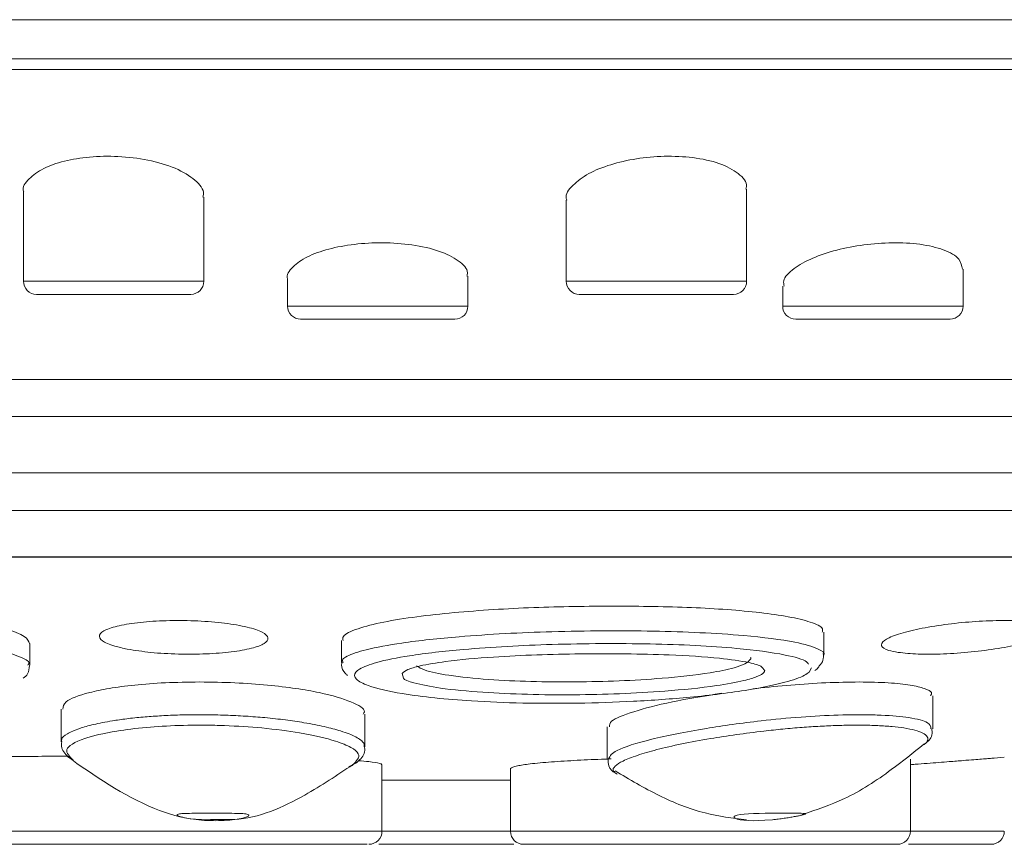
# Model space of a CAD drawing. Units: inches. Extents: x 1.9 to 15.7, y 0.2 to 7.4.
# Drawn here: x 7.7 to 8.1, y 2 to 2.3 of the extents above; entities that cross this region are included whole.
import ezdxf

# ---------------------------------------------------------------- set-up
doc = ezdxf.new("R2010")
doc.units = ezdxf.units.IN
doc.header["$MEASUREMENT"] = 0

msp = doc.modelspace()

# ---------------------------------------------------------------- linework, layer by layer
at = {"color": 8, "linetype": 'Continuous', "lineweight": 15}
for p, q in [((6.678259492491258, 2.340549540940666), (8.999259492491253, 2.340549540940666)), ((8.938988874512624, 2.321449157772808), (6.738530110469891, 2.321449157772808)), ((7.738497370111981, 2.240549540940666), (7.770714307750134, 2.240549540940666)), ((7.770714307750134, 2.240549540940666), (7.80749737011198, 2.240549540940666)), ((7.946093775785251, 2.240549540940666), (7.978310713423403, 2.240549540940666)), ((7.978310713423403, 2.240549540940666), (8.01509377578525, 2.240549540940666)), ((7.839483924939668, 2.231049540940666), (7.908483924939668, 2.231049540940666)), ((8.02886438140855, 2.231049540940666), (8.097864381408549, 2.231049540940666)), ((7.031016388271508, 2.2030359782321), (7.78530651048299, 2.2030359782321)), ((7.78530651048299, 2.2030359782321), (8.646502596711006, 2.2030359782321)), ((8.636259492491257, 2.188810228953562), (7.041259492491256, 2.188810228953562)), ((7.041259492491256, 2.167318169933173), (7.785984355286253, 2.167318169933173)), ((7.785984355286253, 2.167318169933173), (8.636259492491257, 2.167318169933173)), ((8.62554164129026, 2.152942384679379), (7.051977343692254, 2.152942384679379)), ((7.111430951081811, 2.135232799499511), (8.566088033900703, 2.135232799499511)), ((7.790671813254884, 2.135051977003581), (7.112092993415432, 2.135051977003581)), ((8.565425991567082, 2.135051977003581), (7.790671813254884, 2.135051977003581)), ((7.883788423100782, 2.088826371531106), (7.883298917132213, 2.090608885588928)), ((8.021254479462375, 2.092571400772333), (8.021995482060095, 2.091618471268522)), ((7.875609595892502, 2.049806929904381), (7.924739800165447, 2.049806929904381))]:
    msp.add_line(p, q, dxfattribs=at)
at = {"color": 7, "linetype": 'Continuous', "lineweight": 15}
for p, q in [((8.984259492491256, 2.325549540940666), (6.69325949249126, 2.325549540940666)), ((7.738497370111981, 2.274647178786547), (7.738497370111981, 2.240549540940666)), ((8.01509377578525, 2.240549540940666), (8.01509377578525, 2.275758637137946)), ((7.80749737011198, 2.240549540940666), (7.80749737011198, 2.272733626198395)), ((7.946093775785251, 2.271615920499493), (7.946093775785251, 2.240549540940666)), ((8.097864381408549, 2.231049540940666), (8.097864381408549, 2.245160099182562)), ((7.839483924939668, 2.24142769547493), (7.839483924939668, 2.231049540940666)), ((7.908483924939668, 2.231049540940666), (7.908483924939668, 2.242454844806132)), ((8.02886438140855, 2.238736732827112), (8.02886438140855, 2.231049540940666)), ((7.771045186353301, 2.235549540940666), (7.74349737011198, 2.235549540940666)), ((7.802497370111981, 2.235549540940666), (7.771045186353301, 2.235549540940666)), ((7.97864159202657, 2.235549540940666), (7.95109377578525, 2.235549540940666)), ((8.01009377578525, 2.235549540940666), (7.97864159202657, 2.235549540940666)), ((7.903483924939668, 2.226049540940666), (7.844483924939667, 2.226049540940666)), ((8.09286438140855, 2.226049540940666), (8.033864381408549, 2.226049540940666)), ((8.044607900485316, 2.09765360461042), (8.044607900485316, 2.10636200092624)), ((7.740971886179909, 2.093817313517871), (7.740971886179909, 2.102018410593148)), ((7.86009610867527, 2.103205646580021), (7.86009610867527, 2.09483625725283)), ((8.03905077329063, 2.091155388176931), (8.039941971127305, 2.092759697735453)), ((8.08630722638754, 2.069476579417923), (8.08630722638754, 2.082043145701029)), ((7.752895611256762, 2.076958454038291), (7.752895611256762, 2.064487989616049)), ((7.869102013294373, 2.062600571478274), (7.869102013294373, 2.075029868332113)), ((7.961709922654046, 2.070210180737221), (7.961709922654046, 2.058008111053565)), ((8.077701301657681, 2.03028821134766), (8.077701301657681, 2.057798252281789)), ((8.109748962381389, 2.058268998572702), (8.113634778616035, 2.058622689540872)), ((7.875609595892502, 2.03028821134766), (7.875609595892502, 2.05566364401704)), ((7.924739800165447, 2.054121298189436), (7.924739800165447, 2.03028821134766)), ((7.924739800165447, 2.04978821134766), (7.875609595892502, 2.04978821134766))]:
    msp.add_line(p, q, dxfattribs=at)
at = {"color": 7, "linetype": 'Continuous', "lineweight": 15, "flags": 128}
msp.add_lwpolyline([(8.037738315814577, 2.036953890494271), (8.037755521443065, 2.036969455096266), (8.037508049208501, 2.03705911730284), (8.03689298460452, 2.037109602409979), (8.03589212760883, 2.037133819995068), (8.034586779914237, 2.0371402279078), (8.03294082400943, 2.037138564117933), (8.031088083004517, 2.037135824277475), (8.028978305744003, 2.037135720891265), (8.026788007755373, 2.037138221848092), (8.024454627018741, 2.037139522349741), (8.02217405329454, 2.037132542208018), (8.01988064074849, 2.037107354379009), (8.017769379560939, 2.037055526771599), (8.015777177724589, 2.03696458631462), (8.0140758287512, 2.036833343765368), (8.012610410353549, 2.036650788482581), (8.011501596815577, 2.036428287722627), (8.010717092459425, 2.036159313186293), (8.010317854672685, 2.035866400563866), (8.010299322737138, 2.035549535627331), (8.01066818644146, 2.035239767787479), (8.011438401524696, 2.034941623486682), (8.012546037448082, 2.034690606486404), (8.014026993218113, 2.03448921175618), (8.01572637553795, 2.034364338411222), (8.017716915241387, 2.034314091995946), (8.019789858704916, 2.034343787376224), (8.022037827724125, 2.034451425417756), (8.024918149102886, 2.034684443106825), (8.024918149102886, 2.034684443106825)], dxfattribs=at)
at = {"color": 7, "linetype": 'Continuous', "lineweight": 15}
for centre, radius, start, end in [((7.74349737011198, 2.240549540940666), 0.004999999999999893, 180, 270.0000000000008), ((7.802497370111981, 2.240549540940666), 0.004999999999999893, 270.0000000000008, 0), ((7.95109377578525, 2.240549540940666), 0.004999999999999893, 180, 270.0000000000008), ((8.01009377578525, 2.240549540940666), 0.004999999999999893, 270.0000000000008, 0), ((7.844483924939667, 2.231049540940666), 0.004999999999999893, 180, 270.0000000000008), ((7.903483924939668, 2.231049540940666), 0.004999999999999893, 270.0000000000008, 0), ((8.033864381408549, 2.231049540940666), 0.004999999999999893, 180, 270.0000000000008), ((8.09286438140855, 2.231049540940666), 0.004999999999999893, 270.0000000000008, 0), ((7.870609575076949, 2.030288209416378), 0.004999998068703337, 269.9995910625844, 0.3752178438685524), ((7.929739806022148, 2.030288211057516), 0.004999999710016213, 180.324590780063, 269.9677229601812), ((8.072701286430172, 2.030288210595363), 0.004999999247816011, 270.0087923098447, 359.7476308546179), ((8.108634774556245, 2.03028821127357), 0.004999999926094859, 270.1445607502891, 359.7063723040828)]:
    msp.add_arc(centre, radius, start, end, dxfattribs=at)
for points, knots in [([(7.807110823778935, 2.272733626198396), (7.807226198236314, 2.273145403241819), (7.807829423269697, 2.275298342691392), (7.804547645755345, 2.279284338745052), (7.797276113360764, 2.283860564796452), (7.786634242219172, 2.287059638463373), (7.774947130171016, 2.288500931961438), (7.763677740597665, 2.288279069242761), (7.753740492600862, 2.286632471522405), (7.745539630691594, 2.283730053203473), (7.74027526295223, 2.279717650771032), (7.737871851728527, 2.276464847235472), (7.738568080455627, 2.274734155859746), (7.738603069904243, 2.274647178786547)], [0, 0, 0, 0, 0.0284788978966107, 0.1488993710100454, 0.2691458611468968, 0.3828113569438296, 0.4870103885976968, 0.5840042428182645, 0.678876391363661, 0.7767166073840499, 0.8812544899562772, 0.9940323635606472, 1, 1, 1, 1]), ([(8.014756271797877, 2.275758637137946), (8.014861603803476, 2.276089019065485), (8.015533903270143, 2.27819773799111), (8.01238339727559, 2.281829039657181), (8.00531910352934, 2.285764325580536), (7.995042606379035, 2.288042141681133), (7.983798605213252, 2.288575427264206), (7.972740302088318, 2.287571897724558), (7.96264226705054, 2.285246914957567), (7.9540104644564, 2.281727400690504), (7.948230885393668, 2.277235623616788), (7.945517213961095, 2.273612515706083), (7.946239771365348, 2.271793513037305), (7.946310315958459, 2.271615920499493)], [0, 0, 0, 0, 0.02251369947731494, 0.1436975216143374, 0.2611299774643825, 0.3698033579484681, 0.4696522513486978, 0.5648449293010899, 0.6607235671112295, 0.7617635240371687, 0.8706502084579653, 0.9873713446716336, 1, 1, 1, 1]), ([(7.908046345224338, 2.242454844806132), (7.90817227367832, 2.242906196175219), (7.908742413494421, 2.244949684985189), (7.905340200637559, 2.248469295864332), (7.898029497654361, 2.252249397135953), (7.887588715478611, 2.254657831945525), (7.876123695951761, 2.255496081419156), (7.864902625339442, 2.254875304223251), (7.854840676648774, 2.252983348099078), (7.846467420560391, 2.249963297083355), (7.841183487919234, 2.246021866091279), (7.838788291029704, 2.242958399980964), (7.839501409304381, 2.241446197772301), (7.839510134543839, 2.24142769547493)], [0, 0, 0, 0, 0.03367397787210699, 0.1524585980716228, 0.2692191197144111, 0.3793461244542927, 0.4818133731736632, 0.5794091301528783, 0.6765762133928795, 0.7774119077212139, 0.884596322444667, 0.9985879975921379, 1, 1, 1, 1]), ([(8.097587712660061, 2.245160099182562), (8.097380565650115, 2.246484142202348), (8.096937868907343, 2.249313772870434), (8.090987169147148, 2.25270873731087), (8.081901175020107, 2.254888067374441), (8.071035303473954, 2.255490565483737), (8.059839314478085, 2.2546649961165), (8.049172717585463, 2.252592575392931), (8.039719483215123, 2.249415843418937), (8.032674172914955, 2.245348780587388), (8.028885028417507, 2.241554711717848), (8.029293447626271, 2.239407491226418), (8.029421031456534, 2.238736732827112)], [0, 0, 0, 0, 0.1019867578903406, 0.217957312226874, 0.3268612015612965, 0.4283237744035736, 0.5255471425945857, 0.6230232133084973, 0.7246872113165856, 0.8329328955827366, 0.9478108261434549, 1, 1, 1, 1]), ([(7.740759790402537, 2.102018410593148), (7.740436104223965, 2.102935626965797), (7.739757524316726, 2.104858491277824), (7.73195621161195, 2.107775131220456), (7.72042241328137, 2.110330993641059), (7.706479338413825, 2.112371597364285), (7.686517157877962, 2.114420345083949), (7.660256040538322, 2.116066964125114), (7.640256086294825, 2.116279103586437), (7.630248645831787, 2.116385252480739)], [0, 0, 0, 0, 0.1024844052345032, 0.2148496377093918, 0.3275286284507438, 0.4399801095227045, 0.5521116598373785, 0.7758886923592028, 1, 1, 1, 1]), ([(7.964423989714146, 2.116385252480739), (7.954179226449051, 2.116278184899074), (7.933671664966035, 2.116063861253225), (7.907782850776067, 2.114421017397781), (7.888722751060436, 2.112362024165348), (7.875781446807302, 2.110329876004874), (7.86592925005066, 2.10777639766176), (7.8603154723792, 2.105263737224207), (7.860652424082709, 2.103734432569237), (7.860768931502782, 2.103205646580021)], [0, 0, 0, 0, 0.2339039348705429, 0.4682196358621249, 0.5860422450581387, 0.7036118094313687, 0.8210816249628117, 0.938135590168108, 0.9999999999999999, 0.9999999999999999, 0.9999999999999999, 0.9999999999999999]), ([(8.043935049396701, 2.10636200092624), (8.04408351213898, 2.106814575936516), (8.044558546743858, 2.108262675223112), (8.039814309705715, 2.110322485263056), (8.031490207736747, 2.112373816836892), (8.016741507377283, 2.114419071721592), (7.994538015711511, 2.116067366694537), (7.974466991621452, 2.116279237842995), (7.964423989714146, 2.116385252480739)], [0, 0, 0, 0, 0.06124638371875043, 0.195969380889332, 0.3304203594312328, 0.4644888174142485, 0.7320445731139394, 1, 1, 1, 1]), ([(7.778209395716889, 2.099913797661764), (7.781106917986416, 2.099450275768386), (7.786903388438302, 2.098523003875768), (7.797702245492414, 2.097911240456964), (7.808516264168231, 2.097984932620351), (7.818356363533804, 2.098766196142112), (7.826166716561606, 2.100157033314397), (7.831138755345883, 2.102026453394957), (7.832642104370676, 2.104186197399586), (7.830378798144485, 2.106396128655891), (7.824528232024719, 2.108386379470579), (7.815803911094701, 2.109906661705064), (7.805325222491319, 2.110779266527304), (7.794358940992786, 2.110925221739475), (7.784094627546184, 2.110353687436771), (7.775558817317782, 2.109136170692504), (7.769626949991713, 2.107394015732542), (7.766985618774294, 2.105296364937526), (7.76810036860467, 2.103080676485686), (7.772241771504763, 2.101212954979278), (7.776522939741635, 2.100280940168202), (7.778209396422502, 2.099913796781668)], [0, 0, 0, 0, 0.05299231930430963, 0.1060107168992754, 0.1584506283265977, 0.2106144288518166, 0.2631530218144575, 0.3165549565695324, 0.3709566840698876, 0.4260702466162589, 0.4812760200333228, 0.5358897451578292, 0.5894953647908795, 0.6421463787403712, 0.694317388109023, 0.7466688221673493, 0.7997701008371569, 0.8538799625618044, 0.9088339542336283, 0.9640874690167984, 1, 1, 1, 1]), ([(8.07302927651229, 2.098671228067288), (8.07543660342286, 2.098410063160928), (8.08025177659895, 2.097887677004683), (8.090277739367982, 2.097979769497017), (8.101017401170372, 2.098726274967115), (8.11158312067149, 2.100101142768272), (8.120815163196587, 2.101956105109053), (8.127693756137145, 2.104109827712741), (8.131331045499618, 2.106322391176723), (8.131197322817142, 2.108324614718987), (8.127287711685309, 2.109864492243433), (8.120148515438705, 2.11076119079967), (8.11071339559975, 2.110932363424501), (8.100072763137227, 2.110384508897524), (8.089329984483513, 2.109187586834789), (8.079569452410126, 2.107460289574266), (8.071854646288982, 2.105373695764063), (8.06712141526408, 2.103148967657339), (8.066089981815749, 2.10106414622376), (8.068422302972811, 2.099531958804779), (8.07173978012483, 2.098912143194416), (8.073029283826331, 2.098671220804543)], [0, 0, 0, 0, 0.05233896399689263, 0.1046892195637014, 0.1568516928071332, 0.2093680241817149, 0.2627359714945183, 0.3171060606385463, 0.3722044207491139, 0.4274192316666722, 0.4820627835344722, 0.5357052002181993, 0.5883832337714401, 0.6405602840542554, 0.6928951198971421, 0.74596441344169, 0.8000401633166896, 0.8549727489255902, 0.9102278633152654, 0.9651055614727555, 1, 1, 1, 1]), ([(8.038719221865163, 2.094183909847251), (8.03852051459892, 2.094473706679101), (8.037574664809375, 2.095853144268865), (8.028870898201689, 2.098130777824529), (8.009362247156123, 2.100745738063541), (7.978316200026232, 2.102187979846351), (7.94199053105251, 2.102016261111229), (7.909998546415697, 2.100302546810703), (7.887109673433713, 2.097743163511752), (7.873550160452604, 2.095058654160639), (7.867544895999295, 2.092791214160855), (7.864817092950969, 2.090603728044067), (7.865158023255277, 2.088377930439522), (7.87075511646714, 2.085436871420643), (7.884960482428178, 2.082254877426128), (7.906078290071251, 2.080111981642366), (7.929470263746081, 2.079177128321605), (7.950367176580285, 2.079128163269605), (7.972027031086571, 2.079830979314657), (7.99435097346216, 2.081437097172105), (8.014612212191828, 2.083902282901446), (8.029519321824518, 2.086934036117424), (8.036674762225594, 2.089406765249186), (8.038500636645232, 2.090750515672045), (8.03905077329063, 2.09115538817693)], [0, 0, 0, 0, 0.01073342402176203, 0.05109127131573767, 0.1088753650601381, 0.1913391869843184, 0.2761237766616846, 0.352534355073028, 0.403449726739702, 0.4415319076755929, 0.4728165984025682, 0.4857222845657022, 0.5169376328890636, 0.5479803433846058, 0.596536855102023, 0.6686140823855482, 0.7153340128157907, 0.7633987731256388, 0.8107484670029625, 0.8597260235121459, 0.9135512988959511, 0.9540614070402603, 0.9861586847631317, 1, 1, 1, 1]), ([(7.883298917132213, 2.090608885588928), (7.883893269556253, 2.091107382185795), (7.885125105922578, 2.092140550743152), (7.89078237724039, 2.093769119360659), (7.901658236286916, 2.095568708088895), (7.92262594091379, 2.097384114521245), (7.952342840008003, 2.098342694754289), (7.981911421935411, 2.098017422650684), (8.003708723464664, 2.096707463971761), (8.01528005010499, 2.095061655360348), (8.020640889216615, 2.093636854400458), (8.021135068551997, 2.092778748898512), (8.021254479462375, 2.092571400772333)], [0, 0, 0, 0, 0.04538135059331266, 0.09405597714847566, 0.1666977543781781, 0.2818812828033649, 0.4783987589912058, 0.6875657172427454, 0.8199703230459493, 0.9163594916303309, 0.979789544940754, 1, 1, 1, 1]), ([(8.042845285693266, 2.093556801396187), (8.043441832909402, 2.094179234757643), (8.044573248328337, 2.095359746012011), (8.04444376732913, 2.097348753647351), (8.044382556152241, 2.09828904217574)], [0, 0, 0, 0, 0.5272574565915821, 1, 1, 1, 1]), ([(7.860351802101953, 2.094988216514521), (7.860267549560611, 2.09463240129761), (7.859888347302864, 2.093030954843344), (7.861087768927633, 2.090977483267586), (7.862115210303118, 2.090109339676816), (7.862399090869474, 2.08986947285803)], [0, 0, 0, 0, 0.1713112585085886, 0.7710344990177099, 0.9999999999999999, 0.9999999999999999, 0.9999999999999999, 0.9999999999999999]), ([(7.738427646464624, 2.088784682418229), (7.73906466657855, 2.08926581975671), (7.740428977198433, 2.090296275100524), (7.740676596643385, 2.092490289733367), (7.740808598306921, 2.093659881165952)], [0, 0, 0, 0, 0.4669172141898199, 1, 1, 1, 1]), ([(8.021995482060095, 2.091618471268522), (8.021922940502455, 2.091416578572495), (8.021661372113112, 2.090688599341873), (8.019401068675299, 2.089378973251325), (8.013378023824828, 2.087583918803994), (8.001588164547238, 2.085488928267271), (7.979336137518995, 2.083251421719628), (7.94818828856077, 2.082096191371831), (7.918908049542608, 2.082825788165681), (7.89832465547095, 2.084738348503967), (7.888547741014645, 2.086699324475842), (7.883961481199165, 2.088137074943074), (7.883793134259399, 2.08880760681804), (7.883788423100782, 2.088826371531106)], [0, 0, 0, 0, 0.01858792403780305, 0.06702383447355273, 0.1157305114610134, 0.1914803832855787, 0.3132279725329846, 0.5173140123336206, 0.7322405238530304, 0.8466545740103046, 0.9386435327979988, 0.9982829503789972, 0.9999999999999999, 0.9999999999999999, 0.9999999999999999, 0.9999999999999999]), ([(8.041216457153642, 2.0917604527694), (8.041470662978355, 2.091903413035037), (8.042141758311471, 2.092280823612462), (8.042575710995942, 2.093067877533748), (8.042845285693266, 2.093556801396187)], [0, 0, 0, 0, 0.3787924191512453, 1, 1, 1, 1]), ([(7.805870159336539, 2.087351115983657), (7.80142023765957, 2.087286962117237), (7.792507695796425, 2.087158471311858), (7.780709358876041, 2.086224398352086), (7.770991066405737, 2.084914295578371), (7.761075967703042, 2.082806013727565), (7.753857346512752, 2.080078550246993), (7.75364653164113, 2.077891250342184), (7.753556627493729, 2.076958454038291)], [0, 0, 0, 0, 0.1336974392052392, 0.26777640381384, 0.4018026613069831, 0.5357125600367745, 0.8019998963153259, 1, 1, 1, 1]), ([(7.868434692585394, 2.075029868332113), (7.86863362708198, 2.075346432799764), (7.869593296101674, 2.076873554126398), (7.864588047722293, 2.079767786699277), (7.854815599408641, 2.082791025868213), (7.842940458373421, 2.084903428636927), (7.832105444221538, 2.086216368012173), (7.81945405416614, 2.087153770354204), (7.810399986110673, 2.087285307058657), (7.805870159336539, 2.087351115983657)], [0, 0, 0, 0, 0.06122232560140043, 0.2953392709734137, 0.5288158477406002, 0.6461971350010333, 0.7640697770412909, 0.8819621153455065, 1, 1, 1, 1]), ([(8.058231778622298, 2.087351115983657), (8.05401564998833, 2.087288114177159), (8.045571361374188, 2.087161930779197), (8.031961618195801, 2.086210516675165), (8.022377262295258, 2.085318554985183), (8.017782318958353, 2.084711801557684), (8.017183210120674, 2.084632690388284)], [0, 0, 0, 0, 0.3168954222666613, 0.6346951524581589, 0.9523699539770549, 1, 1, 1, 1]), ([(8.085367668759433, 2.082043145701029), (8.085648663463896, 2.082466790796951), (8.086332752322262, 2.083498165714048), (8.083345713216845, 2.084896113916979), (8.078124517142639, 2.086218322327499), (8.069792787944225, 2.087153281037537), (8.062087032967195, 2.087285143886034), (8.058231778622298, 2.087351115983657)], [0, 0, 0, 0, 0.147964496444223, 0.3602233844382064, 0.5733707821905258, 0.7865537964127373, 0.9999999999999999, 0.9999999999999999, 0.9999999999999999, 0.9999999999999999]), ([(8.005563369900218, 2.083057122603477), (7.998906339711357, 2.081967866755519), (7.98508628989984, 2.079706562592974), (7.971310352127851, 2.075981097152816), (7.962565129621685, 2.072675693066437), (7.962627998960137, 2.070908941955066), (7.962652864180381, 2.070210180737221)], [0, 0, 0, 0, 0.2597496595602249, 0.5392424447246806, 0.817767478178976, 1, 1, 1, 1]), ([(8.082923039387302, 2.063542050594889), (8.083208327819944, 2.063724479882445), (8.084498664925869, 2.064549593178352), (8.08632370900425, 2.066503812077015), (8.085994317929545, 2.068831980137509), (8.0859080803646, 2.069441515609892)], [0, 0, 0, 0, 0.1732390322020497, 0.7835464949437401, 1, 1, 1, 1]), ([(7.753195241420269, 2.06450754965743), (7.753102117206741, 2.064117027556959), (7.752625946839039, 2.062120177917814), (7.754778327283303, 2.059177900349963), (7.756681592621133, 2.057919004467183), (7.757501646476721, 2.057376588020071)], [0, 0, 0, 0, 0.1215469298020199, 0.6215037321118414, 1, 1, 1, 1]), ([(7.862995691715269, 2.054983038672734), (7.864371323081295, 2.055630666559576), (7.86694156038, 2.056840698106944), (7.86946125503657, 2.06054403770172), (7.868927451140498, 2.062376889711655), (7.868840757111282, 2.062674559561697)], [0, 0, 0, 0, 0.4909690445928415, 0.9173292948138615, 1, 1, 1, 1]), ([(8.036262577006298, 2.03665435063607), (8.041751073905116, 2.038467203131932), (8.05390909003628, 2.042483000224367), (8.0691578686102, 2.052591079455704), (8.078792181951913, 2.060272736139866), (8.082916310151555, 2.063560997153129)], [0, 0, 0, 0, 0.3200316931220457, 0.7089282474220363, 1, 1, 1, 1]), ([(7.755127391229496, 2.058946717507375), (7.752871075258771, 2.058944107062508), (7.746664867376884, 2.05893692679001), (7.737040896157237, 2.058870910230303), (7.724205097635958, 2.058750332319188), (7.711829170931844, 2.058547332904533), (7.701472282448467, 2.058233004655021), (7.694348182376097, 2.057874396716491), (7.689874829151124, 2.057417138306112), (7.687459456455666, 2.05701662208693), (7.68809072724123, 2.056735174263656), (7.68814861063061, 2.056709367344791)], [0, 0, 0, 0, 0.07312510234919237, 0.2011374259861547, 0.3291689922828622, 0.5242847395566356, 0.6658902818361374, 0.7716994842667158, 0.8809670357775735, 0.9890854581350225, 1, 1, 1, 1]), ([(7.754924253931557, 2.059067796457634), (7.76568212773838, 2.051514635015649), (7.780852959594852, 2.040863111835622), (7.80194775207772, 2.034356751915555), (7.810437444670995, 2.034704883314583), (7.813535707401377, 2.034831931794494)], [0, 0, 0, 0, 0.6075560114812694, 0.8567799045688255, 1, 1, 1, 1]), ([(7.874738044154339, 2.056208803008974), (7.873626449366849, 2.056456844297291), (7.871852567715709, 2.056852668292708), (7.867996279786674, 2.057135117383273), (7.866556516972615, 2.057240571048804)], [0, 0, 0, 0, 0.626645406008872, 1, 1, 1, 1]), ([(7.875300607669794, 2.055663644017039), (7.875404552000195, 2.055726414120931), (7.875710116519563, 2.055910939015674), (7.875124470264481, 2.056090393692549), (7.874738044154339, 2.056208803008976)], [0, 0, 0, 0, 0.3401714656417523, 1, 1, 1, 1]), ([(7.96323893471785, 2.05794022598557), (7.962433445802438, 2.057912951969071), (7.959888674586005, 2.057826785504436), (7.955552444634732, 2.057649935769309), (7.950339496403312, 2.057406053977735), (7.945230837267264, 2.057120231061493), (7.940413182866735, 2.056795251392267), (7.935970241993042, 2.056425871577542), (7.932317274100471, 2.056041404787642), (7.929461122241049, 2.055653737815697), (7.927150065152648, 2.055240295278715), (7.925512768835883, 2.054791069788814), (7.924780918387501, 2.054404426333552), (7.924789870513608, 2.054190508270306), (7.924792766843923, 2.054121298189436)], [0, 0, 0, 0, 0.04104485687503284, 0.1296725111415915, 0.2193535614231069, 0.3066958476765936, 0.3960354188891227, 0.4835259584264258, 0.5742041151181531, 0.6524829738661039, 0.7328543777082118, 0.8388582884576171, 0.9478649408174651, 1, 1, 1, 1]), ([(7.962111754898332, 2.057962671296575), (7.962099621719728, 2.057008254220817), (7.962068955193757, 2.054595971587081), (7.964149499070187, 2.05277524078715), (7.965328501541027, 2.052273147873943), (7.965606728383548, 2.052154661501482)], [0, 0, 0, 0, 0.3334114378086373, 0.8426951295648225, 1, 1, 1, 1]), ([(8.102033028057374, 2.057632554648293), (8.100699907538303, 2.05752769758791), (8.097990662758463, 2.057314600992811), (8.093319000541106, 2.056950348457675), (8.088596261391826, 2.056580811381857), (8.084176738050086, 2.056233581984387), (8.080472821805053, 2.055941452393383), (8.078308445500445, 2.055770078196603), (8.077701301657681, 2.055722004861037)], [0, 0, 0, 0, 0.2279946926800465, 0.4633440278943376, 0.6203252167704316, 0.7816856323651096, 0.9387591594796877, 1, 1, 1, 1]), ([(8.10975039690443, 2.058270314147977), (8.109585940527937, 2.058255126884595), (8.108936660373763, 2.058195166979599), (8.107392309801622, 2.058064469482055), (8.105081916201291, 2.057874515189806), (8.103052720216995, 2.057713477678418), (8.102033028057374, 2.057632554648293)], [0, 0, 0, 0, 0.100035123189252, 0.3949425470345253, 0.6959523152595208, 1, 1, 1, 1]), ([(7.813535707401377, 2.034831931794494), (7.815377244324917, 2.034786325070326), (7.82683453549167, 2.034502578645655), (7.844718628489827, 2.042542841781695), (7.858422515034345, 2.051720770422409), (7.864372597781478, 2.055705730067405)], [0, 0, 0, 0, 0.09776589258294899, 0.6082594832512566, 0.9999999999999999, 0.9999999999999999, 0.9999999999999999, 0.9999999999999999]), ([(7.863456840579649, 2.055125914702448), (7.863748726697209, 2.055200518620066), (7.86442305267412, 2.055372871317241), (7.864393842057215, 2.05558071427458), (7.864377275434242, 2.055698591138431)], [0, 0, 0, 0, 0.4328561075137565, 1, 1, 1, 1]), ([(7.96453179959817, 2.053010407005479), (7.964650601051332, 2.052679880957579), (7.964770351348408, 2.052346715062942), (7.965534316769576, 2.052077903546435), (7.965540370065114, 2.052075773612921)], [0, 0, 0, 0, 0.9920764796786711, 0.9999999999999999, 0.9999999999999999, 0.9999999999999999, 0.9999999999999999]), ([(7.964750549991714, 2.053393661976556), (7.970298713882934, 2.050099763321384), (7.981232450178137, 2.043608495221723), (7.998111588848256, 2.036749011395088), (8.009667998867418, 2.03528778786914), (8.014996223692131, 2.034614072809489)], [0, 0, 0, 0, 0.3569993366850006, 0.7035366440874715, 1, 1, 1, 1]), ([(7.811908693420236, 2.034313635735227), (7.813420629442842, 2.034344841974939), (7.816443866291086, 2.034407241343947), (7.820351806919292, 2.034868124401811), (7.823258753225731, 2.035476373584204), (7.824818706763289, 2.036118719092847), (7.824810424711364, 2.036646206044365), (7.823223115850132, 2.03697874936275), (7.820262714232242, 2.037122133082042), (7.816270976805309, 2.037145863775507), (7.811684336717096, 2.037133640037376), (7.807014660271896, 2.037136819049251), (7.802792449899615, 2.037145119874818), (7.799497349413959, 2.037092174978278), (7.797501242520555, 2.036894329572857), (7.797018136764338, 2.036502323266263), (7.798091127134876, 2.03593607709137), (7.800618896897093, 2.035285292507186), (7.804339971792698, 2.034702385751977), (7.808328075316787, 2.034362448936087), (7.810899056527072, 2.034327399729889), (7.811908693420236, 2.034313635735227)], [0, 0, 0, 0, 0.05277864354625425, 0.1055351136448188, 0.158900257862537, 0.2131601579992756, 0.2675937987204237, 0.3215103553425904, 0.3749158352460465, 0.4282296252245581, 0.4816725876995873, 0.5351789817395142, 0.5886861077684221, 0.6421871692543146, 0.6955949883832383, 0.7488953209832262, 0.8023961755744333, 0.856466764861888, 0.9109397307850785, 0.9650255967819398, 1, 1, 1, 1]), ([(8.024918149102886, 2.034684443106825), (8.025680760402754, 2.034764422442798), (8.02722830421786, 2.034926722066134), (8.029434368985656, 2.035223493925705), (8.03150442783067, 2.035539709985112), (8.033345319769515, 2.035856708141656), (8.034941544373217, 2.03616156896048), (8.036203814183288, 2.036432302747329), (8.037151912355391, 2.036666613154466), (8.037456718273852, 2.036781001892202), (8.037611346872033, 2.036839031507419)], [0, 0, 0, 0, 0.1230005336572913, 0.2496012256169732, 0.372589365750286, 0.4990967271625237, 0.6228600561053543, 0.7502494799701129, 0.8733011058236281, 1, 1, 1, 1]), ([(7.869897027652468, 2.02528821134766), (7.869604139606452, 2.02528821134766), (7.868950284997863, 2.02528821134766), (7.867305440695329, 2.025288211347659), (7.864738863481457, 2.02528821134766), (7.861124281900367, 2.02528821134766), (7.855519149163561, 2.025288211347659), (7.848121499054697, 2.02528821134766), (7.836616234370554, 2.02528821134766), (7.82184671192644, 2.025288211347659), (7.800837160730439, 2.02528821134766), (7.776210680416634, 2.02528821134766), (7.752207234897346, 2.02528821134766), (7.732273831617375, 2.02528821134766), (7.719022604154072, 2.02528821134766), (7.709249823214583, 2.02528821134766), (7.703125456472209, 2.025288211347659), (7.698376521513056, 2.02528821134766), (7.695422280158446, 2.02528821134766), (7.693695968279705, 2.02528821134766), (7.69291858457882, 2.02528821134766), (7.693005825450201, 2.02528821134766), (7.69304488660061, 2.02528821134766)], [0, 0, 0, 0, 0.01401283040416272, 0.03128278488593384, 0.04897512682978996, 0.07474415573851331, 0.1012269035529258, 0.1442628889424366, 0.1883991135658526, 0.2683137942849965, 0.3502350470668038, 0.4788052836564572, 0.6110460684615209, 0.6962902683135405, 0.783000498236805, 0.8277746799006114, 0.8731161777326688, 0.9062321318572724, 0.9400193879787943, 0.9610612759034771, 0.9825656101945905, 1, 1, 1, 1]), ([(7.926030575866601, 2.02528821134766), (7.918674141123508, 2.02528821134766), (7.902547827469812, 2.02528821134766), (7.885129552650825, 2.02528821134766), (7.875703594737121, 2.02528821134766), (7.874445307150866, 2.02528821134766)], [0, 0, 0, 0, 0.420911860555242, 0.9226965127701843, 1, 1, 1, 1]), ([(8.072671078300823, 2.02528821134766), (8.07260048255696, 2.02528821134766), (8.07245748624923, 2.025288211347659), (8.069789539688447, 2.02528821134766), (8.064466347764977, 2.025288211347659), (8.054154660175275, 2.02528821134766), (8.038899824934958, 2.025288211347659), (8.020553556029466, 2.02528821134766), (8.002524176480568, 2.02528821134766), (7.98858493066639, 2.02528821134766), (7.976563260244659, 2.02528821134766), (7.967879889318837, 2.02528821134766), (7.959800682618969, 2.02528821134766), (7.953424202743518, 2.02528821134766), (7.948012159795383, 2.02528821134766), (7.943931414165931, 2.02528821134766), (7.940356902991425, 2.02528821134766), (7.937327979489819, 2.02528821134766), (7.934709147070908, 2.02528821134766), (7.932486926968083, 2.025288211347659), (7.930877532730482, 2.025288211347659), (7.929853104387475, 2.02528821134766), (7.929881539357045, 2.02528821134766), (7.929895780783996, 2.02528821134766)], [0, 0, 0, 0, 0.0419481857533521, 0.084968800529515, 0.1628635167974385, 0.2427140859835714, 0.3680345153405739, 0.4969327142539857, 0.5800222379961317, 0.6645407356816414, 0.7081831821688883, 0.7523786050499893, 0.7846575033358169, 0.8175907354450354, 0.8381007578199603, 0.8590615375298091, 0.8760552467578988, 0.8935115487833947, 0.9117253024805981, 0.9305373266348479, 0.9532331023377887, 0.9765771735708658, 1, 1, 1, 1]), ([(8.108602001786457, 2.02528821134766), (8.108511714914416, 2.02528821134766), (8.108374807005683, 2.025288211347659), (8.106062644358532, 2.02528821134766), (8.103515394220967, 2.02528821134766), (8.100184541403289, 2.02528821134766), (8.096757065719306, 2.02528821134766), (8.093085517384807, 2.02528821134766), (8.089737118279526, 2.02528821134766), (8.086175697721822, 2.02528821134766), (8.082505347494394, 2.02528821134766), (8.079394243057001, 2.025288211347659), (8.077539919848022, 2.02528821134766), (8.07703587550046, 2.02528821134766)], [0, 0, 0, 0, 0.2496838505075114, 0.3786120068627081, 0.5091737615311523, 0.6045318172804977, 0.7018229006275349, 0.7624134399864042, 0.8243356029556115, 0.8745382789456978, 0.9261075427720133, 0.9799144640951406, 1, 1, 1, 1])]:
    msp.add_open_spline(points, degree=3, knots=knots, dxfattribs=at)
at = {"color": 8, "linetype": 'Continuous', "lineweight": 15}
for points, knots in [([(7.560577337068714, 2.098603695243178), (7.560432835794741, 2.098973358689344), (7.559886835602922, 2.100370137464832), (7.566114417785076, 2.102580702614187), (7.581377203135121, 2.105181252017766), (7.608555515088788, 2.106896972770202), (7.638379332608329, 2.107039949884593), (7.664189094193834, 2.106269888554993), (7.686260421158053, 2.105030093910321), (7.708249018786695, 2.103012633866003), (7.725707474842723, 2.100282370002985), (7.735109025918208, 2.09795048845224), (7.737936694665271, 2.096596197605987), (7.739060274714038, 2.096058067325821)], [0, 0, 0, 0, 0.02865567689722764, 0.108275897177237, 0.2118457184199279, 0.364566828516134, 0.5326812420521481, 0.6141382356235581, 0.6976938286190468, 0.81481159832441, 0.8988585774363748, 0.9598112457075026, 1, 1, 1, 1]), ([(7.860773758468375, 2.094836257252831), (7.860592844088952, 2.095236922615493), (7.86024115822019, 2.096015790202475), (7.862952452837429, 2.097671817953203), (7.869400018717837, 2.099929500738869), (7.884199549152606, 2.102597021259316), (7.908440217706746, 2.105173825929589), (7.941861991276685, 2.106899617687765), (7.97327134303906, 2.107039525928228), (7.997569349512433, 2.106270115126183), (8.016520513375701, 2.10502931047825), (8.033167331475996, 2.103016259355006), (8.042433606705217, 2.10027414880771), (8.045119770324737, 2.098467436729441), (8.044605315508901, 2.097655640770478), (8.04460402514482, 2.09765360461042)], [0, 0, 0, 0, 0.02812228117829668, 0.05466789825843779, 0.1179110144064782, 0.1933232908129611, 0.2914194271897663, 0.4360691974014715, 0.5952987320201535, 0.6724507078977872, 0.7515903718184545, 0.8625184449889037, 0.942123525175779, 0.9998548332681109, 1, 1, 1, 1]), ([(7.739060274714038, 2.096058067325821), (7.73973522724904, 2.095651306052269), (7.741004417579537, 2.094886426377861), (7.740404893370382, 2.094158248196378), (7.740124194773936, 2.093817313517871)], [0, 0, 0, 0, 0.5317977286650313, 1, 1, 1, 1]), ([(7.888823063782278, 2.093469367590549), (7.889749900117311, 2.092945374505001), (7.892379435983361, 2.091458748916499), (7.901861551737485, 2.089639223419149), (7.920809578087574, 2.087718012373051), (7.948872089354293, 2.087024891628276), (7.978341283404013, 2.088144875288519), (7.99908491371958, 2.090347093778874), (8.009540918450723, 2.092434421582944), (8.014681135084272, 2.094259710272111), (8.016255191194452, 2.095573130490509), (8.016808655911728, 2.096379532691354), (8.016644993649242, 2.096603392831202), (8.016615054496993, 2.096644344133642)], [0, 0, 0, 0, 0.04945583505332742, 0.1403116031845735, 0.258031626835085, 0.4835965750921777, 0.6971564434193452, 0.8207705942467547, 0.8935811573641868, 0.9377719406143799, 0.9801684036349024, 0.9963721558417892, 1, 1, 1, 1]), ([(7.753187190115512, 2.064487989616049), (7.753118138109155, 2.064798040954439), (7.752893509124021, 2.065806650568515), (7.754972625504042, 2.067557638939903), (7.759156670951263, 2.069448916250999), (7.765134073840058, 2.071122256002233), (7.771360937871608, 2.072353467586535), (7.777895673238532, 2.073298276831816), (7.78394564938309, 2.073941811123203), (7.79048613937311, 2.074414051165146), (7.79729117319709, 2.074727023283127), (7.804514252859545, 2.074873386230259), (7.810745458753408, 2.074813059891168), (7.817116771727412, 2.074618131087569), (7.823574095330354, 2.074298348741562), (7.831332903108924, 2.073712443498247), (7.838885401074831, 2.072857247318911), (7.84662457826161, 2.071700712549064), (7.853836561424242, 2.0702654661556), (7.859363810913758, 2.068823280982673), (7.86316380513376, 2.067497273854228), (7.865733638784874, 2.066324381651042), (7.867567221085983, 2.065124916178419), (7.868921147868781, 2.063860523146426), (7.86882983793102, 2.063037049723896), (7.868781439524525, 2.062600571478274)], [0, 0, 0, 0, 0.03164202944740301, 0.1029328087251201, 0.1761272588637603, 0.2312523067338171, 0.2877856962621708, 0.3236899099824816, 0.3602687022197027, 0.3933906204219967, 0.427273342326187, 0.4608378655950681, 0.4954212868936153, 0.5136832091745697, 0.550304489550974, 0.5879575694191088, 0.6315251090100663, 0.6762607303382449, 0.7341805408104569, 0.7936242139491779, 0.8329126466948745, 0.8725265808809352, 0.9130825763043457, 0.9539298250912898, 1, 1, 1, 1]), ([(7.962240491382812, 2.058008111053565), (7.962836456865263, 2.059044264186435), (7.964138321587042, 2.061307702673673), (7.977614461499422, 2.065410231485327), (7.996907289050462, 2.069354836759976), (8.017692133881473, 2.072278641307778), (8.035432160631721, 2.074007794278822), (8.050415672791365, 2.074818502713837), (8.060629222370537, 2.074887565221434), (8.069817428275652, 2.074535288521289), (8.07833125385131, 2.073761912809884), (8.085381608581551, 2.071881488061283), (8.08549106180502, 2.070270290043), (8.085544980805311, 2.069476579417923)], [0, 0, 0, 0, 0.1234026475923283, 0.2695685542286071, 0.4140308372115697, 0.5256812399371104, 0.5982231927013092, 0.6652508728567054, 0.733361206499546, 0.7516822338233565, 0.8259448160231211, 0.9142566914156001, 1, 1, 1, 1]), ([(7.864377275434242, 2.055698591138431), (7.865836221601749, 2.057089455152149), (7.868084345770571, 2.059232669942678), (7.864068470553908, 2.062369077574201), (7.857544856836507, 2.065104171768653), (7.846320025279617, 2.06771290197998), (7.83099341234234, 2.069815843477814), (7.81909722876394, 2.070557356370174), (7.808346929779337, 2.070894736728619), (7.797842730574524, 2.070826330358953), (7.784832329586934, 2.070049922346808), (7.771664997318223, 2.0683596181815), (7.759793244828368, 2.065478491156841), (7.753266233220129, 2.061544005040874), (7.756130127091179, 2.05877294862425), (7.757521610165526, 2.057426572579813)], [0, 0, 0, 0, 0.1227746600348014, 0.189186336473814, 0.257613692330598, 0.3555275017458845, 0.4281978996221523, 0.4884743559945311, 0.5032469716286034, 0.5579280833268114, 0.6122533426644347, 0.6716971316806465, 0.7645482854504019, 0.8856008321630056, 1, 1, 1, 1]), ([(8.082996288625406, 2.063458564446336), (8.083039760146235, 2.063486996387846), (8.083707329303923, 2.063923610678821), (8.08439432861589, 2.064902396359909), (8.084525028476104, 2.066365138255915), (8.082789354640429, 2.067775702922638), (8.079617118874092, 2.068925045890729), (8.075707877481115, 2.069753592155581), (8.070833732012076, 2.070328145649972), (8.066296439045257, 2.070635079080819), (8.06144340760953, 2.070821515911131), (8.056357457935924, 2.0708819640899), (8.049900176929619, 2.070744135511936), (8.04312961859195, 2.070444114020317), (8.036116371482466, 2.069995130291783), (8.028890199234166, 2.069367847686106), (8.020382064438419, 2.068455918909946), (8.010944924508308, 2.067240462126233), (8.000245076308532, 2.065595022609761), (7.989842848906482, 2.063675299329609), (7.980473286014217, 2.061487171378289), (7.972950716185932, 2.059262461720242), (7.967520369504821, 2.057159257378002), (7.964520695885701, 2.055159128440222), (7.963660143440884, 2.05375683976673), (7.964421011604828, 2.053105279033965), (7.96453179959817, 2.053010407005479)], [0, 0, 0, 0, 0.002610587506496885, 0.04008941186113203, 0.09294489490690469, 0.1471033514764438, 0.1863377153072605, 0.2265272175027724, 0.25904009822005, 0.2924164151294998, 0.3085113615201483, 0.3379738470248358, 0.3683031459336074, 0.3976391199718162, 0.4276574576559904, 0.4597899728121099, 0.4925786701892007, 0.542605464616581, 0.594084139480156, 0.6592946697268482, 0.7264337608967405, 0.7928170332302729, 0.8607070361429778, 0.9239505707721392, 0.9889266445118977, 0.9999999999999999, 0.9999999999999999, 0.9999999999999999, 0.9999999999999999]), ([(7.688250666648565, 2.03028821134766), (7.688168466387188, 2.03028821134766), (7.687694445865151, 2.03028821134766), (7.690887873330793, 2.03028821134766), (7.699124846947289, 2.03028821134766), (7.71785803513266, 2.03028821134766), (7.743977830419526, 2.03028821134766), (7.774872303491361, 2.03028821134766), (7.800175134481523, 2.03028821134766), (7.822243986495412, 2.03028821134766), (7.841039526182811, 2.03028821134766), (7.857402201249434, 2.03028821134766), (7.868463111821338, 2.03028821134766), (7.873138485745986, 2.03028821134766), (7.874377718954123, 2.03028821134766), (7.874738044154339, 2.03028821134766)], [0, 0, 0, 0, 0.009816186785749631, 0.05660655947490264, 0.1262722756642614, 0.2165761791202012, 0.3849539892648399, 0.5103334327494984, 0.6391802014403368, 0.7182717287646811, 0.798995515828693, 0.8879015715869705, 0.944134395146974, 0.9837562574004173, 1, 1, 1, 1]), ([(7.874738044154339, 2.03028821134766), (7.875218007067524, 2.03028821134766), (7.875817588130974, 2.03028821134766), (7.875474443395942, 2.03028821134766), (7.875405985032295, 2.03028821134766)], [0, 0, 0, 0, 0.8004971178079704, 1, 1, 1, 1]), ([(7.875580067466796, 2.03028821134766), (7.875989714202695, 2.03028821134766), (7.884612010586943, 2.03028821134766), (7.901235875111929, 2.03028821134766), (7.917419319559013, 2.03028821134766), (7.924795876136648, 2.03028821134766)], [0, 0, 0, 0, 0.02642690310701378, 0.5562368039030824, 1, 1, 1, 1]), ([(7.92491880259029, 2.03028821134766), (7.924902648248793, 2.03028821134766), (7.924870043708577, 2.03028821134766), (7.926041633124599, 2.03028821134766), (7.927913801463883, 2.03028821134766), (7.930584977365117, 2.03028821134766), (7.933731955295691, 2.03028821134766), (7.937441198059456, 2.03028821134766), (7.941675390473446, 2.03028821134766), (7.94651969871271, 2.03028821134766), (7.952616515718759, 2.03028821134766), (7.959781034779916, 2.03028821134766), (7.968510880461119, 2.03028821134766), (7.977877523018387, 2.03028821134766), (7.990380534330204, 2.03028821134766), (8.004953907135253, 2.03028821134766), (8.019455337715614, 2.03028821134766), (8.031677086609985, 2.03028821134766), (8.041897359546281, 2.03028821134766), (8.051367489917011, 2.03028821134766), (8.058815184677828, 2.03028821134766), (8.06446856831087, 2.03028821134766), (8.06865073594306, 2.03028821134766), (8.072280813004731, 2.03028821134766), (8.075236532110338, 2.03028821134766), (8.077334839946564, 2.03028821134766), (8.077491795835593, 2.03028821134766), (8.077563243670603, 2.03028821134766)], [0, 0, 0, 0, 0.02432085904442875, 0.04908714025597134, 0.07447176188481916, 0.09528853395715747, 0.1167535603418127, 0.1361713995095733, 0.1561423257240121, 0.1785861609718178, 0.2015873213973813, 0.2350058452785349, 0.2692399453604206, 0.3127154615499337, 0.3568424837126671, 0.4377486690179168, 0.5202766253823263, 0.5808370629031616, 0.6417965148866541, 0.7040161110607023, 0.7666922931324892, 0.8049330021710076, 0.8433266359667175, 0.8823124884948871, 0.9215751406670145, 0.9643002473826762, 1, 1, 1, 1]), ([(8.077642604861827, 2.03028821134766), (8.078053618042878, 2.03028821134766), (8.080155846750959, 2.03028821134766), (8.083747850988457, 2.03028821134766), (8.088260590168508, 2.03028821134766), (8.092495665964991, 2.03028821134766), (8.096491372907574, 2.03028821134766), (8.100645340966732, 2.03028821134766), (8.10452442793708, 2.03028821134766), (8.10814513707771, 2.03028821134766), (8.110903975226627, 2.03028821134766), (8.11319687455987, 2.03028821134766), (8.113366357417101, 2.03028821134766), (8.113470156933733, 2.03028821134766)], [0, 0, 0, 0, 0.01550233932069552, 0.07929055384335748, 0.1369950853078576, 0.1963432408961295, 0.2630402088775786, 0.3313933955545292, 0.4307041502753172, 0.5324385754225753, 0.6616359732493317, 0.79276946945481, 1, 1, 1, 1])]:
    msp.add_open_spline(points, degree=3, knots=knots, dxfattribs=at)

doc.saveas('drawing.dxf')
